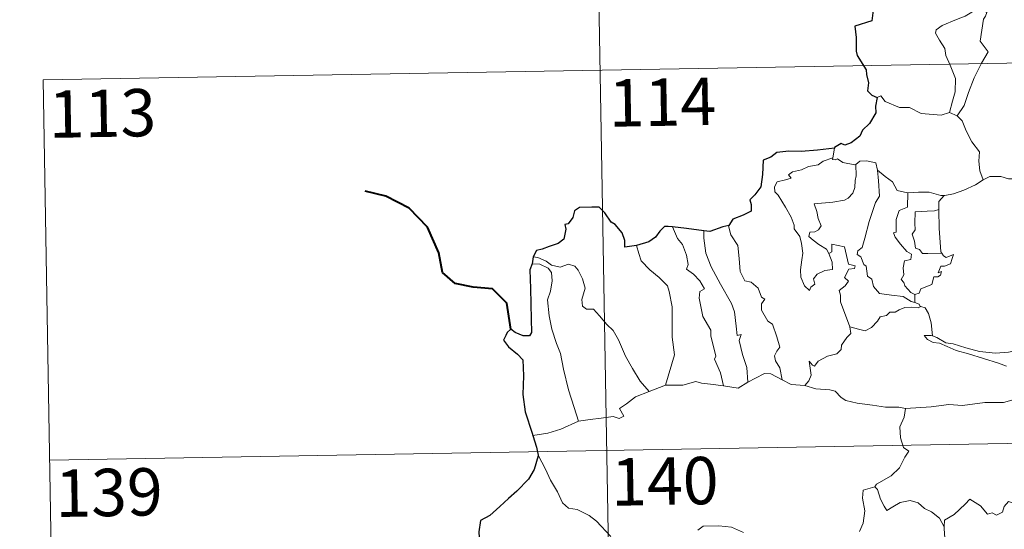
# Model space of a CAD drawing. Units: metres. Extents: x 615874 to 620381, y 4782234 to 4785281.
# Drawn here: x 616149 to 616305, y 4784341 to 4784422 of the extents above; entities that cross this region are included whole.
import ezdxf
from ezdxf.enums import TextEntityAlignment as Align

# ---------------------------------------------------------------- set-up
doc = ezdxf.new("R2010")
doc.units = ezdxf.units.M
doc.header["$MEASUREMENT"] = 0
doc.layers.add('Nivel 63', color=7, linetype='Continuous', lineweight=0)
doc.styles.add('Style-arial', font='arial.shx', dxfattribs={"bigfont": 'arialbig.shx'})

msp = doc.modelspace()

# ---------------------------------------------------------------- linework, layer by layer
at = {"layer": 'Nivel 63', "color": 7, "linetype": 'Continuous', "lineweight": 0}
for p, q in [((616238.49, 4784534.33), (616242.68, 4784293.43)), ((616152.31, 4784412.35), (616681.93, 4784421.57)), ((616152.31, 4784412.35), (616154.41, 4784291.9)), ((616295.95, 4784407.2), (616297.16, 4784406.65)), ((616277.74, 4784401.56), (616277.46, 4784400.01)), ((616290.48, 4784378.38), (616290.48, 4784377.12)), ((616248.35, 4784363.02), (616250.98, 4784364.02)), ((616153.36, 4784352.12), (616682.98, 4784361.35))]:
    msp.add_line(p, q, dxfattribs=at)
at = {"layer": 'Nivel 63', "color": 7, "linetype": 'Continuous', "lineweight": 30}
msp.add_line((616230, 4784384.33), (616229.85, 4784383.25), dxfattribs=at)
at = {"layer": 'Nivel 63', "color": 7, "linetype": 'Continuous', "lineweight": 30, "flags": 128}
for points in [[(616283.92, 4784423.81), (616283.64, 4784421.72), (616280.94, 4784420.86), (616281.17, 4784419.07), (616281.19, 4784416.9), (616281.35, 4784416.22), (616282.78, 4784413.93), (616282.81, 4784413.19), (616283.15, 4784411.89), (616282.95, 4784410.64), (616283.65, 4784409.95), (616284.48, 4784409.58)], [(616284.48, 4784409.58), (616284.25, 4784408.2), (616284.32, 4784407.14), (616283.27, 4784405.46), (616282.18, 4784404.39), (616281.74, 4784403.45), (616280.39, 4784402.37), (616279.4, 4784402.03), (616278.79, 4784402.26), (616277.76, 4784401.65), (616277.74, 4784401.56)], [(616277.74, 4784401.56), (616275.04, 4784401.25), (616272.46, 4784401.01), (616270.48, 4784401.04), (616268.6, 4784400.84), (616267.65, 4784400.11), (616266.44, 4784399.63), (616266.31, 4784397.39), (616266.08, 4784395.43), (616265.13, 4784394.14), (616264.33, 4784393.35), (616264.56, 4784392.61), (616264.51, 4784391.57), (616263.26, 4784390.94), (616261.64, 4784390.31), (616260.98, 4784389.29)], [(616246.38, 4784386.11), (616244.5, 4784385.85), (616244.54, 4784386.92), (616244.09, 4784388.16), (616242.96, 4784389.45), (616242.36, 4784389.84), (616241.37, 4784391.28), (616240.45, 4784392.19), (616239.28, 4784392.19), (616237.35, 4784392.15), (616236.52, 4784391.6), (616236.28, 4784390.56), (616235.51, 4784389.58), (616235.03, 4784389.47), (616235.18, 4784388.72), (616234.85, 4784387.11), (616233.96, 4784386.44), (616232.54, 4784385.98), (616231.42, 4784385.54), (616230.52, 4784385.35), (616230, 4784384.33)], [(616252.09, 4784389.07), (616251.38, 4784389.16), (616250.8, 4784389.16), (616250.05, 4784388.38), (616249.36, 4784387.47), (616248.3, 4784386.69), (616246.38, 4784386.11)], [(616257.05, 4784388.46), (616254.27, 4784388.8), (616252.09, 4784389.07)], [(616260.98, 4784389.29), (616260.07, 4784389.08), (616257.98, 4784388.34), (616257.05, 4784388.46)], [(616229.85, 4784383.25), (616229.48, 4784382.28), (616229.55, 4784379.33), (616229.68, 4784374.49), (616229.72, 4784372.34), (616229.38, 4784371.84), (616228.42, 4784371.81), (616227.14, 4784372.35), (616226.47, 4784372.87), (616225.88, 4784372.38), (616225.67, 4784371.87), (616225.31, 4784371.13), (616226.07, 4784370.08), (616227.48, 4784368.94), (616228.34, 4784368.01), (616228.44, 4784365.47), (616228.35, 4784362.52), (616228.73, 4784359.77), (616229.82, 4784356.43), (616229.95, 4784356.03)], [(616229.95, 4784356.03), (616230.53, 4784354.2), (616230.78, 4784352.95)], [(616230.78, 4784352.95), (616230.8, 4784352.83), (616230.12, 4784350.65), (616229.24, 4784349.11), (616227.41, 4784347.24), (616226.06, 4784346.1), (616224.73, 4784344.81), (616223.12, 4784343.37), (616221.65, 4784342.57), (616221.37, 4784340.79), (616221.52, 4784338.07), (616221.68, 4784336.16), (616220.59, 4784335.11), (616219.82, 4784334.22)]]:
    msp.add_lwpolyline(points, dxfattribs=at)
at = {"layer": 'Nivel 63', "color": 7, "linetype": 'Continuous', "lineweight": 0, "flags": 128}
for points in [[(616300.48, 4784423.52), (616299.51, 4784423.08), (616298.43, 4784422.43), (616297.06, 4784421.93), (616294.82, 4784420.95), (616293.83, 4784420.27), (616293.76, 4784419.77), (616294.41, 4784418.66), (616295.25, 4784417.32), (616295.37, 4784416.23), (616296.07, 4784414.69), (616296.91, 4784412.59), (616296.89, 4784410.47), (616296.42, 4784408.98), (616295.95, 4784407.2)], [(616300.48, 4784423.52), (616301.26, 4784423.48), (616301.86, 4784423.03), (616301.68, 4784422.46), (616301.36, 4784421.94), (616300.82, 4784418.47), (616302.12, 4784416.78), (616301.05, 4784414.99), (616299.86, 4784412.67), (616299, 4784410.35), (616298.27, 4784408.27), (616297.16, 4784406.65)], [(616284.48, 4784409.58), (616285.07, 4784409.82), (616285.78, 4784408.91), (616288.06, 4784407.99), (616289.63, 4784407.99), (616291.5, 4784407.04), (616294.67, 4784406.78), (616295.95, 4784407.2)], [(616297.16, 4784406.65), (616298, 4784405.87), (616298.63, 4784404.26), (616299.53, 4784402.56), (616300.74, 4784400.97), (616300.63, 4784399.49), (616300.78, 4784397.93), (616301.28, 4784396.53)], [(616276.82, 4784384.88), (616277.39, 4784383.51), (616277.45, 4784382.31), (616276.2, 4784382.16), (616274.99, 4784381.61), (616274.44, 4784380.85), (616274.6, 4784380.01), (616273.97, 4784379.54), (616273.78, 4784378.98), (616272.99, 4784379.75), (616272.41, 4784381.1), (616272.38, 4784382.26), (616272.58, 4784383.86), (616272.7, 4784384.93), (616272.51, 4784386.47), (616272.26, 4784387.53), (616271.35, 4784388.77), (616271.36, 4784389.35), (616270.87, 4784390.64), (616270, 4784392.19), (616268.8, 4784394.09), (616268.28, 4784394.63), (616268.26, 4784395.41), (616268.68, 4784396.19), (616270, 4784396.52), (616270.89, 4784396.78), (616270.46, 4784397.34), (616271.1, 4784397.79), (616272.49, 4784398.12), (616273.6, 4784398.64), (616275.13, 4784398.92), (616275.94, 4784399.49), (616277.46, 4784400.01)], [(616281.1, 4784398.98), (616281.16, 4784397.14), (616281.01, 4784396.4), (616280.95, 4784395.3), (616280.65, 4784394.43), (616279.89, 4784393.62), (616279.33, 4784393.33), (616277.47, 4784393), (616274.51, 4784392.71), (616274.94, 4784391.49), (616275.14, 4784390.4), (616275.63, 4784389.27), (616275.22, 4784388.63), (616274.64, 4784388.32), (616273.86, 4784388.23), (616273.7, 4784387.55), (616274.35, 4784386.95), (616275.27, 4784386.31), (616276.5, 4784385.56), (616276.82, 4784384.88)], [(616277.46, 4784400.01), (616277.42, 4784399.77), (616277.86, 4784399.67), (616278.2, 4784399.83), (616279.09, 4784399.26), (616280.98, 4784398.89), (616281.1, 4784398.98)], [(616281.1, 4784398.98), (616281.76, 4784399.47), (616282.84, 4784399.56), (616284.32, 4784399.22), (616284.57, 4784398.06)], [(616284.57, 4784398.06), (616284.72, 4784396.35), (616284.9, 4784393.93), (616284.25, 4784392.96), (616283.23, 4784389.92), (616282.56, 4784387.29), (616282.12, 4784385.83), (616281.42, 4784385.3), (616281.36, 4784384.7), (616281.91, 4784384.36), (616282.39, 4784383.11), (616282.76, 4784382.84), (616282.95, 4784381.26), (616283.66, 4784380.79), (616283.92, 4784379.64), (616284.85, 4784378.55), (616286.76, 4784378.25), (616288.65, 4784378.05), (616289.9, 4784377.25), (616290.48, 4784377.12)], [(616284.57, 4784398.06), (616285.76, 4784397.03), (616286.91, 4784396.22), (616287.66, 4784394.83), (616289.3, 4784394.46), (616289.35, 4784394.46)], [(616295.14, 4784394.05), (616295.23, 4784394.04), (616296.59, 4784394.31), (616298.26, 4784394.88), (616300.07, 4784395.75), (616301.28, 4784396.53)], [(616301.28, 4784396.53), (616302.38, 4784397.04), (616304.13, 4784397.06), (616305.34, 4784396.67), (616306.81, 4784396.7), (616308.34, 4784396.75), (616310.21, 4784396.38), (616311.83, 4784396.02), (616312.36, 4784395.59), (616313.31, 4784395.42), (616314.85, 4784394.5), (616316.32, 4784393.61), (616318.29, 4784392.82), (616317.34, 4784391.45), (616318.19, 4784390.8), (616319.09, 4784390.28), (616318.45, 4784387.83)], [(616289.35, 4784394.46), (616289.33, 4784392.2), (616287.97, 4784391.66), (616287.53, 4784390.24), (616287.54, 4784388.24), (616287.12, 4784388.13), (616287.37, 4784387.44), (616288.19, 4784386.32), (616289.22, 4784385.2), (616289.94, 4784384.75), (616289.85, 4784383.92), (616288.85, 4784383.71), (616288.6, 4784382.61), (616288.72, 4784381.47), (616288.3, 4784380.73), (616288.73, 4784380.29), (616288.9, 4784379.75), (616289.86, 4784378.67), (616290.48, 4784378.38)], [(616289.35, 4784394.46), (616291.04, 4784394.58), (616292.76, 4784394.55), (616294.59, 4784394.03), (616295.14, 4784394.05)], [(616295.14, 4784394.05), (616294.26, 4784393.09), (616294.3, 4784391.84)], [(616294.3, 4784391.84), (616293.6, 4784391.6), (616292.45, 4784391.54), (616290.53, 4784391.45), (616290.47, 4784389.66), (616290.55, 4784388.62), (616290.04, 4784387.9), (616290.43, 4784386.79), (616290.6, 4784385.71), (616291.19, 4784385.49), (616291.7, 4784384.88), (616292.56, 4784384.88), (616294.75, 4784384.89)], [(616294.3, 4784391.84), (616294.3, 4784391.73), (616294.32, 4784388.9), (616294.57, 4784385.15), (616294.75, 4784384.89)], [(616252.09, 4784389.07), (616252.88, 4784387.26), (616253.63, 4784386.29), (616254.31, 4784384.6), (616254.53, 4784383.14), (616254.29, 4784382.36), (616255.42, 4784381.61), (616256.38, 4784380.55), (616257.12, 4784379.26), (616256.42, 4784378.84), (616256.28, 4784377.78), (616256.89, 4784374.91), (616258.16, 4784372.72), (616258.17, 4784371.78), (616258.69, 4784369.7), (616258.92, 4784368.63), (616258.71, 4784368.13), (616259.68, 4784365.98), (616260.16, 4784363.9)], [(616257.05, 4784388.46), (616257.03, 4784387.27), (616257.36, 4784384.94), (616258.18, 4784382.77), (616259.68, 4784380.01), (616261.4, 4784376.93), (616261.9, 4784375.62), (616262.17, 4784373.34), (616262.32, 4784371.9), (616262.94, 4784372.03), (616262.66, 4784371.09), (616263.16, 4784368.89), (616263.84, 4784366.8), (616264.02, 4784364.48)], [(616260.98, 4784389.29), (616260.92, 4784389.23), (616261.34, 4784387.83), (616262.44, 4784386.13), (616262.65, 4784384.05), (616262.79, 4784382.01), (616263.53, 4784380.56), (616264.52, 4784380.32), (616265.65, 4784379.36), (616266.19, 4784377.95), (616266.72, 4784377.62), (616266.18, 4784376.89), (616266.19, 4784375.89), (616267.16, 4784374.16), (616267.91, 4784373.66), (616268.59, 4784371.67), (616269.06, 4784370.03), (616268.58, 4784369.38), (616268.26, 4784368.64), (616268.4, 4784367.88), (616269.1, 4784366.74), (616269.47, 4784364.86)], [(616246.38, 4784386.11), (616246.72, 4784384.84), (616247.12, 4784383.69), (616248.49, 4784382.3), (616249.94, 4784381.05), (616251.25, 4784379.73), (616251.53, 4784378.84), (616251.99, 4784376.43), (616252.04, 4784371.62), (616252.38, 4784368.81), (616250.98, 4784364.02)], [(616280.18, 4784373.24), (616278.69, 4784377.21), (616278.7, 4784378.26), (616278.49, 4784379.01), (616279.45, 4784379.74), (616279.94, 4784380.48), (616279.31, 4784381.05), (616280.01, 4784382.38), (616280.92, 4784382.48), (616281.04, 4784382.93), (616279.98, 4784383.15), (616279.35, 4784385.94), (616277.33, 4784386.33), (616277.33, 4784385.12), (616276.82, 4784384.88)], [(616294.75, 4784384.89), (616295.04, 4784384.51), (616295.43, 4784384.22), (616296.62, 4784384.7), (616296.39, 4784384.06), (616296.11, 4784383.21), (616295.2, 4784382.88), (616294.59, 4784382.87), (616294.17, 4784381.79), (616294.72, 4784382.03), (616294.54, 4784381.44), (616294.14, 4784381.15), (616293.49, 4784381.19), (616293.16, 4784379.95), (616291.4, 4784379.26), (616291.15, 4784378.56), (616290.48, 4784378.38)], [(616230, 4784384.33), (616230.74, 4784384.23), (616232.05, 4784383.67), (616232.88, 4784383.02), (616234.27, 4784382.72), (616235.57, 4784383.19), (616236.59, 4784382.84), (616237.12, 4784382.25), (616237.83, 4784380.87), (616238.25, 4784379.39), (616237.99, 4784378.5), (616237.69, 4784377.57), (616237.8, 4784376.54), (616238.45, 4784376.05), (616239.53, 4784376.03), (616240.52, 4784374.99), (616241.65, 4784373.61), (616242.69, 4784372.67), (616243.51, 4784371.21), (616244.61, 4784368.63), (616245.72, 4784366.68), (616246.92, 4784364.66), (616248.35, 4784363.02)], [(616229.85, 4784383.25), (616231.02, 4784383.18), (616232.38, 4784382.56), (616232.87, 4784381.84), (616233.01, 4784380.51), (616232.74, 4784378.9), (616232.28, 4784377.52), (616232.51, 4784374.97), (616232.92, 4784372.9), (616233.7, 4784370.62), (616234.3, 4784369.01), (616234.78, 4784366.55), (616235.59, 4784363.3), (616236.48, 4784360.5), (616237.18, 4784358.3)], [(616290.48, 4784377.12), (616291.16, 4784376.84), (616291.34, 4784376.49), (616291.4, 4784376.47)], [(616291.4, 4784376.47), (616291.02, 4784376.25), (616289.98, 4784376.38), (616288.9, 4784376.31), (616287.97, 4784375.97), (616287.35, 4784375.56), (616286.51, 4784375.56), (616285.98, 4784375.04), (616285, 4784374.84), (616284.58, 4784374.16), (616283.62, 4784373.15), (616282.61, 4784372.6), (616281.54, 4784372.88), (616280.18, 4784373.24)], [(616291.4, 4784376.47), (616292.11, 4784376.27), (616292.62, 4784375.39), (616293.08, 4784373.87), (616293.28, 4784371.81)], [(616273.04, 4784363.98), (616273.67, 4784364.73), (616274.07, 4784365.61), (616273.88, 4784366.73), (616273.73, 4784367.82), (616274.28, 4784367.21), (616274.57, 4784367.03), (616275.18, 4784367.82), (616276.65, 4784368.62), (616278.13, 4784369), (616278.78, 4784369.68), (616278.83, 4784370.37), (616279.7, 4784371.56), (616280.31, 4784372.2), (616280.18, 4784373.24)], [(616293.28, 4784371.81), (616293.08, 4784371.87), (616291.98, 4784371.9), (616292.46, 4784371.27), (616293.36, 4784370.78), (616294.41, 4784370.65), (616295.6, 4784370.12), (616297.01, 4784369.53), (616298.98, 4784368.99), (616301.35, 4784368.26), (616303.72, 4784367.51), (616304.99, 4784367.02)], [(616306.39, 4784369.47), (616305.34, 4784369.22), (616303.28, 4784369.1), (616300.73, 4784369.35), (616298.57, 4784369.92), (616296.55, 4784370.56), (616295.4, 4784370.73), (616293.98, 4784371.58), (616293.28, 4784371.81)], [(616250.98, 4784364.02), (616253.71, 4784364.03), (616255.75, 4784364.61), (616256.65, 4784364.31), (616258.08, 4784364.17), (616260.16, 4784363.9)], [(616264.02, 4784364.48), (616265.23, 4784365.11), (616266.66, 4784365.87), (616267.64, 4784365.82), (616269.47, 4784364.86)], [(616269.47, 4784364.86), (616270.89, 4784364.1), (616273.04, 4784363.98)], [(616260.16, 4784363.9), (616262.46, 4784363.56), (616264.02, 4784364.48)], [(616273.04, 4784363.98), (616274.76, 4784363.45), (616277, 4784363.26), (616277.86, 4784363.09), (616278.8, 4784362.06), (616279.53, 4784361.58), (616281.31, 4784361.16), (616283.74, 4784360.85), (616285.8, 4784360.54), (616287.93, 4784360.55), (616289.02, 4784360.34)], [(616237.18, 4784358.3), (616239.01, 4784358.56), (616240.77, 4784358.8), (616242.68, 4784359.08), (616243.62, 4784358.76), (616244.33, 4784359.12), (616243.65, 4784360.33), (616244.78, 4784361.06), (616246.21, 4784362.15), (616248.35, 4784363.02)], [(616305.85, 4784361.63), (616304.51, 4784361.29), (616301.59, 4784361.29), (616298.02, 4784360.8), (616295.87, 4784360.94), (616293.06, 4784360.61), (616289.02, 4784360.34)], [(616289.02, 4784360.34), (616288.76, 4784358.96), (616288.12, 4784357.42), (616288.22, 4784355.69), (616288.67, 4784354.13), (616289.5, 4784353.58), (616288.87, 4784352.6), (616288.06, 4784350.91), (616286.72, 4784349.68), (616284.38, 4784348.35), (616284.13, 4784347.94)], [(616229.95, 4784356.03), (616232.31, 4784356.43), (616234.36, 4784357.07), (616237.18, 4784358.3)], [(616230.78, 4784352.95), (616231.95, 4784350.74), (616232.76, 4784349), (616233.85, 4784347.11), (616234.63, 4784345.41), (616235.56, 4784344.53), (616236.98, 4784344.31), (616238.88, 4784343.37), (616240, 4784342.48), (616242.29, 4784340.07)], [(616284.13, 4784347.94), (616282.26, 4784347.38), (616282.18, 4784346.13), (616282.55, 4784344.11), (616282.3, 4784342.18), (616281.72, 4784340.83)], [(616284.13, 4784347.94), (616284.58, 4784347.51), (616285.02, 4784345.96), (616285.62, 4784344.85), (616286.06, 4784344.2), (616286.98, 4784344.76), (616288.14, 4784345.42), (616289.76, 4784345.76), (616291.01, 4784345.39), (616292, 4784344.5), (616293.14, 4784343.94), (616294.4, 4784342.95), (616295.15, 4784341.57)], [(616309.18, 4784344.41), (616309.1, 4784343.65), (616308.83, 4784344), (616307.4, 4784343.05), (616306.96, 4784343.16), (616306.11, 4784345.33), (616305.34, 4784345.62), (616304.62, 4784344.81), (616304.35, 4784343.91), (616303.43, 4784343.41), (616302.71, 4784343.79), (616302, 4784343.62), (616300.9, 4784344.89), (616299.18, 4784345.95), (616298.45, 4784345.19), (616296.71, 4784343.53), (616295.2, 4784342.62), (616295.15, 4784341.57)], [(616256.11, 4784341.06), (616256.91, 4784341.69), (616259.39, 4784341.75), (616261.4, 4784341.56), (616263.3, 4784340.69)], [(616295.15, 4784341.57), (616295.16, 4784340.28), (616295.56, 4784338.83), (616295.73, 4784337.54), (616296.26, 4784336.31), (616296.35, 4784334.57), (616296.48, 4784332.43), (616297.88, 4784331.4)]]:
    msp.add_lwpolyline(points, dxfattribs=at)
at = {"layer": 'Nivel 63', "color": 7, "linetype": 'Continuous', "lineweight": 40, "flags": 128}
msp.add_lwpolyline([(616226.47, 4784372.87), (616225.79, 4784377), (616223.54, 4784379.27), (616220.48, 4784379.52), (616217.64, 4784380.09), (616215.6, 4784381.84), (616215.01, 4784384.99), (616213.25, 4784389.05), (616210.35, 4784392.05), (616206.62, 4784393.96), (616203.35, 4784394.74)], dxfattribs=at)
at = {"layer": 'Nivel 63', "color": 7, "linetype": 'Continuous', "lineweight": 0}
msp.add_3dface([(615926.23, 4782234.33), (615874.49, 4785203.88), (620328.91, 4785281.46), (620380.62, 4782311.88)], dxfattribs=at)

# ---------------------------------------------------------------- texts
at = {"layer": 'Nivel 63', "color": 7, "linetype": 'Continuous', "lineweight": 13, "style": 'Style-arial'}
for s, p in [('114', (616250.47, 4784408.82)), ('113', (616161.72, 4784407.06)), ('140', (616250.85, 4784348.81)), ('139', (616162.76, 4784347.03))]:
    msp.add_text(s, height=7.5, rotation=0.9974, dxfattribs=at).set_placement(p, align=Align.MIDDLE_CENTER)

doc.saveas('drawing.dxf')
